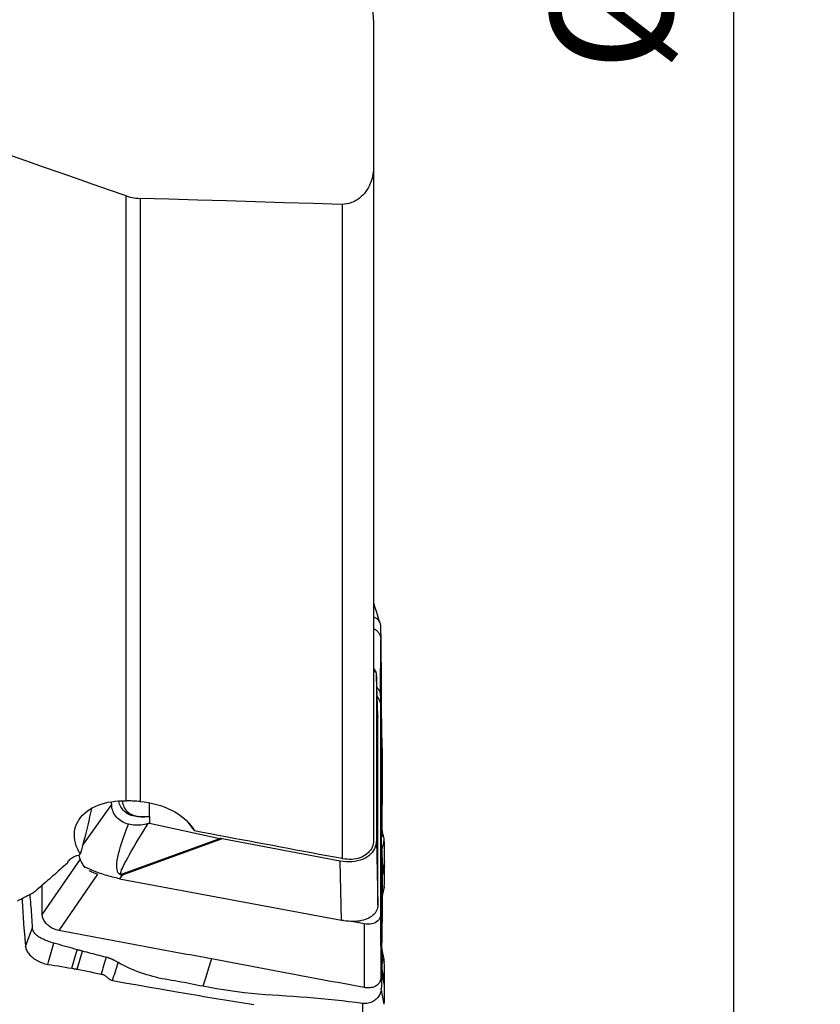
# Model space of a CAD drawing. Extents: x -29 to 66, y -60 to 71.
# Drawn here: x 37 to 66, y -41 to -5 of the extents above; entities that cross this region are included whole.
import ezdxf

# ---------------------------------------------------------------- set-up
doc = ezdxf.new("R2010")
doc.units = 0
doc.header["$MEASUREMENT"] = 0
doc.layers.get('0').update_dxf_attribs({"linetype": 'CONTINUOUS'})
doc.layers.add('1', color=4, linetype='CONTINUOUS')
doc.layers.add('2', color=7, linetype='CONTINUOUS')
doc.styles.add('SANDVIK_STYLE', font='simplex.shx', dxfattribs={"height": 3})
doc.styles.get("Standard").update_dxf_attribs({"font": 'simplex.shx'})
doc.dimstyles.new('SANDVIK_DIM', dxfattribs={"dimscale": 0, "dimtxt": 4.5, "dimasz": 4.57, "dimexe": 5, "dimexo": 0, "dimgap": 2.3, "dimtad": 1, "dimdsep": 46, "dimtxsty": 'SANDVIK_STYLE', "dimcen": 0.09, "dimclrd": 256, "dimclre": 256, "dimclrt": 256, "dimadec": 0, "dimazin": 0, "dimtfac": 1, "dimtofl": 0, "dimtmove": 2, "dimatfit": 3, "dimfxl": 1, "dimtolj": 1, "dimtzin": 0, "dimarcsym": 0})

# ---------------------------------------------------------------- blocks, each defined once
blk = doc.blocks.new('*D0')
for p, q in [((51.5875, 50), (66.025964, 50)), ((62.850964, -50), (62.850964, 50)), ((51.5875, -50), (66.025964, -50))]:
    blk.add_line(p, q)
for points in [[(62.850964, 50), (63.268961, 46.825), (62.432968, 46.825)], [(62.850964, -50), (62.432968, -46.825), (63.268961, -46.825)]]:
    blk.add_solid(points)
blk.add_text('%%c100', height=4.5, rotation=90).set_placement((60.600964, -7.063816))

msp = doc.modelspace()

# ---------------------------------------------------------------- linework, layer by layer
at = {"layer": '1'}
for p, q in [((49.601595, -10.536579), (49.601595, -35.325763)), ((40.50359, -33.881534), (40.50359, -11.634578)), ((41.011572, -11.728377), (41.011572, -33.908539)), ((48.439959, -11.94934), (48.439959, -36.00999)), ((49.858, -30.035329), (49.862884, -27.950412)), ((49.760188, -30.763259), (49.700749, -29.288079)), ((49.701433, -29.321973), (49.701433, -35.330812)), ((49.760861, -30.796864), (49.701433, -29.321973)), ((49.858, -30.035329), (49.858, -30.375653)), ((49.858, -30.375582), (49.862884, -31.592825)), ((49.858, -30.375582), (49.858, -38.048189)), ((49.760861, -37.343708), (49.760861, -30.796864)), ((38.903269, -35.51418), (39.969023, -34.019502)), ((41.362429, -34.708043), (43.945375, -35.267916)), ((40.329272, -36.579232), (43.945375, -35.267916)), ((44.034538, -35.285924), (40.352358, -36.621201)), ((48.364933, -36.097009), (44.034538, -35.285924)), ((49.701433, -35.330812), (49.759736, -37.706125)), ((38.811948, -36.031714), (37.414822, -38.057135)), ((48.418396, -38.27513), (48.364933, -36.097009)), ((50.000889, -36.1109), (49.90779, -36.51866)), ((39.045403, -36.349428), (38.978162, -36.336833)), ((50.000888, -36.279421), (49.905704, -36.696313)), ((39.453106, -36.576438), (38.023936, -38.648314)), ((40.352358, -36.621201), (40.26231, -36.74749)), ((40.26231, -36.74749), (48.418396, -38.27513)), ((49.248887, -38.411193), (48.730476, -38.314095)), ((49.858, -38.048189), (49.862884, -40.388664)), ((49.248887, -38.411193), (49.25377, -40.751668)), ((38.507514, -40.042254), (38.704279, -39.359191)), ((38.699862, -40.078293), (38.892317, -39.410192)), ((50.000888, -40.660139), (49.905704, -40.151065)), ((50.000889, -40.509487), (49.90779, -40.011564))]:
    msp.add_line(p, q, dxfattribs=at)
for points in [[(49.601595, -5.174325, 0), (49.600801, -5.118931, 0), (49.598413, -5.063636, 0), (49.594427, -5.00844, 0), (49.588835, -4.953344, 0), (49.581632, -4.898347, 0), (49.572812, -4.84345, 0), (49.562368, -4.788653, 0)], [(49.601595, -5.174325, 0), (49.601595, -5.940361, 0), (49.601595, -6.706397, 0), (49.601595, -7.472434, 0), (49.601595, -8.23847, 0), (49.601595, -9.004506, 0), (49.601595, -9.770543, 0), (49.601595, -10.536579, 0)], [(40.50359, -11.634578, 0), (39.894607, -11.424163, 0), (39.285943, -11.213063, 0), (38.677605, -11.001262, 0), (38.069598, -10.788748, 0), (37.46193, -10.575505, 0), (36.854608, -10.361519, 0), (36.247637, -10.146776, 0)], [(49.601595, -10.536579, 0), (49.599987, -10.613213, 0), (49.595132, -10.689337, 0), (49.586983, -10.764946, 0), (49.575494, -10.840031, 0), (49.560618, -10.914585, 0), (49.542309, -10.988601, 0), (49.520465, -11.062126, 0), (49.494889, -11.135113, 0), (49.465501, -11.207234, 0), (49.43227, -11.278082, 0), (49.395241, -11.347178, 0), (49.354255, -11.414407, 0), (49.309131, -11.479683, 0), (49.259594, -11.542878, 0), (49.205376, -11.603727, 0), (49.146872, -11.661286, 0), (49.084207, -11.715019, 0), (49.017048, -11.76468, 0), (48.945083, -11.809961, 0), (48.868711, -11.85004, 0), (48.788953, -11.883942, 0), (48.705707, -11.911335, 0), (48.618888, -11.931778, 0), (48.530094, -11.944547, 0), (48.439959, -11.94934, 0)], [(40.50359, -11.634578, 0), (40.573966, -11.657242, 0), (40.645053, -11.6769, 0), (40.716863, -11.693504, 0), (40.789408, -11.707003, 0), (40.8627, -11.717348, 0), (40.936751, -11.724489, 0), (41.011572, -11.728377, 0)], [(48.439959, -11.94934, 0), (47.378759, -11.917856, 0), (46.31756, -11.886344, 0), (45.256361, -11.854805, 0), (44.195163, -11.823239, 0), (43.133965, -11.791645, 0), (42.072768, -11.760024, 0), (41.011572, -11.728377, 0)], [(49.823003, -27.310711, 0), (49.78269, -27.179671, 0), (49.742389, -27.048556, 0), (49.7021, -26.917367, 0), (49.661823, -26.786103, 0), (49.621558, -26.654765, 0)], [(49.60083, -27.120397, 0), (49.626011, -27.129999, 0), (49.65016, -27.140629, 0), (49.673222, -27.152333, 0), (49.695158, -27.165172, 0), (49.715909, -27.179171, 0), (49.7354, -27.194323, 0), (49.753563, -27.210627, 0), (49.770345, -27.228096, 0), (49.785697, -27.246738, 0), (49.799576, -27.266554, 0), (49.811948, -27.287535, 0), (49.822782, -27.309652, 0), (49.832048, -27.332855, 0), (49.839735, -27.357085, 0), (49.845824, -27.382281, 0), (49.850339, -27.408359, 0), (49.853238, -27.43526, 0), (49.854603, -27.462883, 0)], [(49.854603, -27.462884, 0), (49.85823, -27.64249, 0), (49.861235, -27.821519, 0), (49.863224, -27.999672, 0), (49.864237, -28.177075, 0), (49.86531, -28.353556, 0), (49.867624, -28.528873, 0), (49.870388, -28.703164, 0), (49.872544, -28.876621, 0), (49.874127, -29.049218, 0), (49.875281, -29.220913, 0), (49.876068, -29.391708, 0), (49.87653, -29.561607, 0), (49.876698, -29.730519, 0), (49.876611, -29.898346, 0), (49.876571, -30.066002, 0), (49.8771, -30.235347, 0), (49.87829, -30.406787, 0), (49.88006, -30.580106, 0), (49.882387, -30.755317, 0), (49.885254, -30.93243, 0), (49.888634, -31.11141, 0), (49.892486, -31.292219, 0), (49.896808, -31.474826, 0), (49.901571, -31.659237, 0), (49.906096, -31.845529, 0), (49.909954, -32.03358, 0), (49.913229, -32.223389, 0)], [(49.608023, -27.555434, 0), (49.636809, -27.570197, 0), (49.664248, -27.586626, 0), (49.690234, -27.604672, 0), (49.714671, -27.624276, 0), (49.737484, -27.645361, 0), (49.758597, -27.667846, 0), (49.777937, -27.691652, 0), (49.795427, -27.716699, 0), (49.810999, -27.742903, 0), (49.824607, -27.770168, 0), (49.83621, -27.798395, 0), (49.84577, -27.827483, 0), (49.853245, -27.857334, 0), (49.858597, -27.887845, 0), (49.861811, -27.918909, 0), (49.86289, -27.950411, 0)], [(49.86289, -27.950411, 0), (49.862897, -28.093017, 0), (49.862878, -28.235628, 0), (49.862865, -28.378237, 0), (49.862864, -28.520845, 0), (49.86287, -28.663451, 0), (49.862879, -28.806057, 0), (49.862888, -28.948663, 0), (49.862893, -29.09127, 0), (49.862896, -29.233877, 0), (49.862897, -29.376484, 0), (49.862896, -29.519092, 0), (49.862894, -29.661699, 0), (49.862892, -29.804307, 0), (49.862888, -29.946915, 0), (49.862885, -30.089523, 0), (49.862883, -30.232131, 0), (49.862881, -30.374739, 0), (49.86288, -30.517346, 0), (49.862879, -30.659954, 0), (49.862879, -30.802561, 0), (49.862879, -30.945169, 0), (49.862879, -31.087776, 0), (49.86288, -31.230383, 0), (49.862881, -31.372991, 0), (49.862882, -31.515598, 0)], [(49.682465, -29.142091, 0), (49.670912, -29.139967, 0), (49.65936, -29.137841, 0), (49.647807, -29.135712, 0), (49.636254, -29.133581, 0), (49.624701, -29.131449, 0), (49.613149, -29.129314, 0), (49.601596, -29.127178, 0)], [(49.614859, -29.023617, 0), (49.628337, -29.04203, 0), (49.640446, -29.059928, 0), (49.651244, -29.077323, 0), (49.660787, -29.094225, 0), (49.669134, -29.110647, 0), (49.676341, -29.126598, 0), (49.682465, -29.142091, 0)], [(49.682465, -29.142091, 0), (49.684405, -29.151606, 0), (49.686242, -29.16112, 0), (49.687973, -29.170631, 0), (49.689601, -29.18014, 0), (49.691124, -29.189646, 0), (49.692543, -29.199147, 0), (49.693857, -29.208644, 0), (49.695066, -29.218135, 0), (49.696171, -29.22762, 0), (49.69717, -29.237098, 0), (49.698064, -29.246569, 0), (49.698854, -29.256031, 0), (49.699538, -29.265484, 0), (49.700117, -29.274927, 0), (49.700591, -29.28436, 0), (49.70096, -29.293782, 0), (49.701223, -29.303192, 0), (49.701381, -29.312589, 0), (49.701433, -29.321973, 0)], [(49.719717, -29.718015, 0), (49.747828, -29.746184, 0), (49.773049, -29.776584, 0), (49.795231, -29.809043, 0), (49.814221, -29.843392, 0), (49.829872, -29.879351, 0), (49.842116, -29.916689, 0), (49.850913, -29.955241, 0), (49.856222, -29.994843, 0), (49.858, -30.035329, 0)], [(49.733852, -30.063698, 0), (49.759185, -30.096621, 0), (49.781875, -30.13041, 0), (49.801797, -30.164896, 0), (49.818819, -30.199895, 0), (49.832832, -30.235138, 0), (49.843791, -30.270464, 0), (49.851662, -30.305737, 0), (49.85641, -30.340822, 0), (49.858, -30.375582, 0)], [(49.760164, -30.762763, 0), (49.760348, -30.767618, 0), (49.760505, -30.772479, 0), (49.760633, -30.777345, 0), (49.760733, -30.782217, 0), (49.760804, -30.787094, 0), (49.760847, -30.791976, 0), (49.760861, -30.796864, 0)], [(49.86289, -31.592826, 0), (49.862896, -31.74448, 0), (49.862872, -31.896127, 0), (49.862863, -32.047778, 0), (49.862868, -32.199431, 0), (49.862879, -32.351086, 0), (49.862889, -32.50274, 0), (49.862894, -32.654394, 0), (49.862897, -32.806046, 0), (49.862897, -32.957699, 0), (49.862895, -33.109351, 0), (49.862891, -33.261003, 0), (49.862888, -33.412654, 0), (49.862884, -33.564306, 0), (49.862881, -33.715958, 0), (49.86288, -33.86761, 0), (49.862879, -34.019262, 0), (49.862879, -34.170915, 0), (49.862879, -34.322567, 0), (49.86288, -34.47422, 0), (49.862881, -34.625872, 0), (49.862881, -34.777525, 0), (49.862882, -34.929177, 0), (49.862883, -35.08083, 0), (49.862883, -35.232482, 0), (49.862883, -35.384135, 0), (49.862883, -35.535787, 0), (49.862884, -35.687439, 0), (49.862884, -35.839092, 0), (49.862884, -35.990744, 0)], [(49.871149, -33.252177, 0), (49.867796, -33.019325, 0), (49.865291, -32.78622, 0), (49.863634, -32.552862, 0), (49.862825, -32.319252, 0), (49.862863, -32.085389, 0)], [(49.913229, -32.223389, 0), (49.914909, -32.348623, 0), (49.916173, -32.473476, 0), (49.916898, -32.597803, 0), (49.917206, -32.72164, 0), (49.917122, -32.844946, 0), (49.916688, -32.96771, 0), (49.915957, -33.089907, 0), (49.91497, -33.211459, 0), (49.913823, -33.332656, 0), (49.912716, -33.45473, 0), (49.911802, -33.578995, 0), (49.911014, -33.705299, 0), (49.9103, -33.833545, 0), (49.909613, -33.963645, 0), (49.908915, -34.095513, 0), (49.908176, -34.229061, 0), (49.907374, -34.364189, 0), (49.906504, -34.5008, 0), (49.90557, -34.638793, 0), (49.904585, -34.778025, 0), (49.903589, -34.918416, 0), (49.902655, -35.059978, 0), (49.901778, -35.202275, 0)], [(49.870837, -33.227376, 0), (49.872776, -33.399394, 0), (49.874224, -33.572118, 0), (49.875296, -33.745563, 0), (49.876043, -33.919714, 0), (49.876499, -34.094556, 0), (49.876691, -34.270134, 0), (49.876643, -34.446524, 0), (49.876545, -34.6233, 0), (49.876852, -34.799137, 0), (49.877767, -34.973348, 0), (49.879219, -35.146032, 0), (49.881173, -35.317179, 0), (49.883615, -35.486709, 0), (49.886529, -35.654578, 0), (49.889888, -35.820756, 0), (49.893654, -35.985219, 0), (49.897857, -36.147921, 0), (49.902377, -36.308773, 0), (49.906562, -36.467664, 0), (49.910154, -36.624681, 0), (49.913229, -36.779721, 0)], [(38.814059, -35.843951, 0), (38.756774, -35.74247, 0), (38.707752, -35.639601, 0), (38.667487, -35.536274, 0), (38.636431, -35.433373, 0), (38.614538, -35.331041, 0), (38.601847, -35.229208, 0), (38.598487, -35.127875, 0), (38.604554, -35.027645, 0), (38.619974, -34.930003, 0), (38.644633, -34.835054, 0), (38.67842, -34.742834, 0), (38.721368, -34.653322, 0), (38.773464, -34.566859, 0), (38.833928, -34.484706, 0), (38.902341, -34.407141, 0), (38.97858, -34.334123, 0), (39.062678, -34.265618, 0), (39.154455, -34.201833, 0), (39.252844, -34.14349, 0), (39.35701, -34.090936, 0), (39.466845, -34.044107, 0), (39.582266, -34.002935, 0), (39.703309, -33.967425, 0), (39.828911, -33.937904, 0), (39.957808, -33.914572, 0), (40.089772, -33.89732, 0), (40.224748, -33.886071, 0), (40.362798, -33.8808, 0), (40.50359, -33.881534, 0)], [(39.969023, -34.019502, 0), (39.96879, -34.007542, 0), (39.968564, -33.995575, 0), (39.968343, -33.9836, 0), (39.96813, -33.971618, 0), (39.967922, -33.959629, 0), (39.96772, -33.947632, 0), (39.967525, -33.935628, 0)], [(40.587426, -34.744803, 0), (40.524112, -34.725296, 0), (40.462522, -34.702251, 0), (40.403016, -34.675537, 0), (40.346419, -34.645341, 0), (40.293237, -34.61183, 0), (40.243476, -34.574953, 0), (40.197268, -34.534746, 0), (40.154758, -34.491255, 0), (40.116191, -34.444669, 0), (40.08222, -34.395952, 0), (40.052843, -34.345423, 0), (40.027947, -34.293265, 0), (40.007424, -34.239663, 0), (39.991287, -34.184985, 0), (39.979569, -34.129878, 0), (39.972189, -34.074699, 0), (39.969023, -34.019502, 0)], [(41.327109, -34.460582, 0), (41.259362, -34.466794, 0), (41.191876, -34.471412, 0), (41.125055, -34.474019, 0), (41.058906, -34.474455, 0), (40.993498, -34.47247, 0), (40.92891, -34.467778, 0), (40.865293, -34.460074, 0), (40.803333, -34.449142, 0), (40.743462, -34.434798, 0), (40.685767, -34.41683, 0), (40.63053, -34.39509, 0), (40.578487, -34.369794, 0), (40.529841, -34.341029, 0), (40.484512, -34.308838, 0), (40.442466, -34.273283, 0), (40.40372, -34.234482, 0), (40.368565, -34.19295, 0), (40.336979, -34.149071, 0), (40.308867, -34.103173, 0), (40.284143, -34.055637, 0), (40.262673, -34.006928, 0), (40.244203, -33.957217, 0), (40.228472, -33.906643, 0)], [(40.360136, -33.896458, 0), (40.37144, -33.949262, 0), (40.385254, -34.00126, 0), (40.401978, -34.052323, 0), (40.422017, -34.102195, 0), (40.445778, -34.150376, 0), (40.473659, -34.19645, 0), (40.506032, -34.23997, 0), (40.542843, -34.280138, 0), (40.58412, -34.31666, 0), (40.63, -34.349428, 0), (40.680599, -34.378335, 0), (40.735255, -34.403077, 0), (40.792949, -34.423414, 0), (40.853462, -34.439673, 0), (40.916625, -34.452115, 0), (40.982006, -34.460981, 0), (41.049084, -34.466513, 0), (41.117382, -34.468962, 0), (41.186667, -34.468619, 0), (41.256718, -34.465672, 0), (41.327109, -34.460582, 0)], [(41.011572, -33.908539, 0), (40.954256, -33.904059, 0), (40.897126, -33.899976, 0), (40.840182, -33.896278, 0), (40.783422, -33.892951, 0), (40.72682, -33.889981, 0), (40.670305, -33.887358, 0), (40.614094, -33.885078, 0), (40.558438, -33.883137, 0), (40.50359, -33.881534, 0)], [(41.011572, -33.908539, 0), (41.165929, -33.924655, 0), (41.318787, -33.947715, 0), (41.470199, -33.97781, 0), (41.618917, -34.014728, 0), (41.763076, -34.057964, 0), (41.902542, -34.107345, 0), (42.037299, -34.162888, 0), (42.167311, -34.224612, 0), (42.29221, -34.292355, 0), (42.409985, -34.365017, 0), (42.520308, -34.442348, 0), (42.623179, -34.524276, 0), (42.718608, -34.610747, 0), (42.806357, -34.701716, 0), (42.885242, -34.796007, 0), (42.954615, -34.892763, 0), (43.0146, -34.991962, 0)], [(41.361893, -34.456771, 0), (41.361945, -34.418815, 0), (41.362003, -34.380861, 0), (41.362068, -34.342907, 0), (41.36214, -34.304955, 0), (41.362218, -34.267004, 0), (41.362302, -34.229054, 0), (41.362392, -34.191106, 0), (41.362486, -34.153158, 0), (41.362585, -34.115211, 0), (41.362687, -34.077265, 0), (41.362792, -34.039319, 0), (41.362899, -34.001374, 0), (41.363007, -33.963428, 0)], [(39.221701, -34.176009, 0), (39.189988, -34.325131, 0), (39.157195, -34.474784, 0), (39.12334, -34.624957, 0), (39.088431, -34.775647, 0), (39.052459, -34.926859, 0), (39.015416, -35.078596, 0), (38.977292, -35.230864, 0), (38.938078, -35.383648, 0), (38.897786, -35.536844, 0), (38.856439, -35.690322, 0), (38.814059, -35.843951, 0)], [(40.352358, -36.621201, 0), (40.304713, -36.61139, 0), (40.263639, -36.591289, 0), (40.229187, -36.560921, 0), (40.201396, -36.520323, 0), (40.1803, -36.469542, 0), (40.165925, -36.40864, 0), (40.158286, -36.337689, 0), (40.157394, -36.256773, 0), (40.16325, -36.165988, 0), (40.175845, -36.065444, 0), (40.195167, -35.955259, 0), (40.22119, -35.835565, 0), (40.253885, -35.706505, 0), (40.293213, -35.568231, 0), (40.339126, -35.420909, 0), (40.39157, -35.264714, 0), (40.450483, -35.099832, 0), (40.515794, -34.926459, 0), (40.587426, -34.744803, 0)], [(40.329272, -36.579232, 0), (40.310246, -36.581786, 0), (40.299217, -36.572755, 0), (40.296202, -36.552152, 0), (40.301205, -36.520006, 0), (40.314219, -36.476364, 0), (40.335224, -36.42129, 0), (40.364191, -36.354862, 0), (40.401077, -36.277177, 0), (40.44583, -36.188347, 0), (40.498385, -36.0885, 0), (40.558666, -35.97778, 0), (40.626585, -35.856347, 0), (40.702046, -35.724377, 0), (40.784938, -35.58206, 0), (40.875142, -35.429601, 0), (40.972528, -35.267222, 0), (41.076955, -35.095155, 0), (41.188272, -34.913651, 0), (41.306319, -34.72297, 0)], [(41.306319, -34.72297, 0), (41.239787, -34.739318, 0), (41.173331, -34.753212, 0), (41.106958, -34.764532, 0), (41.040674, -34.773157, 0), (40.974486, -34.778968, 0), (40.908366, -34.781832, 0), (40.842294, -34.781532, 0), (40.776701, -34.777851, 0), (40.712125, -34.770605, 0), (40.648994, -34.759654, 0), (40.587426, -34.744803, 0)], [(41.362429, -34.708043, 0), (41.354419, -34.710192, 0), (41.346407, -34.712335, 0), (41.338394, -34.714473, 0), (41.330378, -34.716606, 0), (41.322361, -34.718733, 0), (41.314341, -34.720854, 0), (41.306319, -34.72297, 0)], [(41.327109, -34.460582, 0), (41.330586, -34.460209, 0), (41.334063, -34.459838, 0), (41.337539, -34.459468, 0), (41.341016, -34.459096, 0), (41.344493, -34.458721, 0), (41.347971, -34.458341, 0), (41.351451, -34.457955, 0), (41.354931, -34.457564, 0), (41.358411, -34.457169, 0), (41.361893, -34.456771, 0)], [(41.361893, -34.457275, 0), (41.358411, -34.457627, 0), (41.354929, -34.457975, 0), (41.351448, -34.458318, 0), (41.347968, -34.458655, 0), (41.34449, -34.458985, 0), (41.341013, -34.459308, 0), (41.337537, -34.459627, 0), (41.334061, -34.459944, 0), (41.330586, -34.460262, 0), (41.327109, -34.460582, 0)], [(41.361893, -34.456771, 0), (41.361892, -34.456843, 0), (41.361892, -34.456915, 0), (41.361893, -34.456987, 0), (41.361893, -34.457059, 0), (41.361893, -34.457131, 0), (41.361893, -34.457203, 0), (41.361893, -34.457275, 0)], [(41.361893, -34.457275, 0), (41.362051, -34.493114, 0), (41.362194, -34.52895, 0), (41.362314, -34.564783, 0), (41.362405, -34.600609, 0), (41.362459, -34.636429, 0), (41.36247, -34.672241, 0), (41.362429, -34.708043, 0)], [(42.753972, -34.662345, 0), (42.789831, -34.70947, 0), (42.825918, -34.756502, 0), (42.862238, -34.803435, 0), (42.898792, -34.850262, 0), (42.935583, -34.896976, 0), (42.972614, -34.943569, 0), (43.009886, -34.990036, 0)], [(43.0146, -34.991962, 0), (43.013927, -34.991687, 0), (43.013255, -34.991412, 0), (43.012582, -34.991137, 0), (43.011908, -34.990861, 0), (43.011235, -34.990586, 0), (43.010561, -34.990311, 0), (43.009886, -34.990036, 0)], [(48.439959, -36.00999, 0), (48.158673, -35.957289, 0), (47.876909, -35.90449, 0), (47.594668, -35.851592, 0), (47.311951, -35.798596, 0), (47.028759, -35.745502, 0), (46.745092, -35.69231, 0), (46.460952, -35.63902, 0), (46.176338, -35.585632, 0), (45.891253, -35.532147, 0), (45.605696, -35.478565, 0), (45.319669, -35.424885, 0), (45.033171, -35.371108, 0), (44.746205, -35.317234, 0), (44.45877, -35.263263, 0), (44.170868, -35.209196, 0), (43.882499, -35.155032, 0), (43.593664, -35.100771, 0), (43.304364, -35.046415, 0), (43.0146, -34.991962, 0)], [(49.904795, -34.770611, 0), (49.904205, -34.820241, 0), (49.903666, -34.869871, 0), (49.903184, -34.919501, 0), (49.902763, -34.969131, 0), (49.902409, -35.018761, 0), (49.902128, -35.068392, 0), (49.901925, -35.118023, 0), (49.901808, -35.167653, 0)], [(49.993141, -35.32439, 0), (49.991303, -35.298792, 0), (49.987146, -35.272336, 0), (49.981077, -35.245206, 0), (49.974139, -35.217723, 0), (49.966845, -35.18996, 0), (49.959591, -35.16203, 0), (49.952555, -35.134004, 0), (49.945845, -35.105917, 0), (49.939522, -35.077773, 0), (49.933601, -35.049568, 0), (49.928094, -35.02129, 0), (49.923021, -34.992908, 0), (49.918402, -34.964393, 0), (49.914306, -34.935767, 0), (49.910845, -34.907104, 0), (49.908137, -34.878504, 0), (49.906288, -34.850172, 0), (49.905288, -34.822489, 0), (49.904936, -34.795842, 0), (49.904795, -34.770626, 0)], [(44.034538, -35.285924, 0), (44.029825, -35.285037, 0), (44.025114, -35.284144, 0), (44.020404, -35.283244, 0), (44.015697, -35.282337, 0), (44.010992, -35.281423, 0), (44.006289, -35.280502, 0), (44.001589, -35.279575, 0), (43.996891, -35.27864, 0), (43.992195, -35.277699, 0), (43.987501, -35.276751, 0), (43.98281, -35.275797, 0), (43.978122, -35.274835, 0), (43.973436, -35.273867, 0), (43.968752, -35.272892, 0), (43.964071, -35.27191, 0), (43.959393, -35.270922, 0), (43.954718, -35.269927, 0), (43.950045, -35.268925, 0), (43.945375, -35.267916, 0)], [(49.701433, -35.330812, 0), (49.69693, -35.415265, 0), (49.68345, -35.497142, 0), (49.661078, -35.575922, 0), (49.629957, -35.651098, 0), (49.590288, -35.722191, 0), (49.542323, -35.788746, 0), (49.48637, -35.850338, 0), (49.422786, -35.906571, 0), (49.351978, -35.957086, 0), (49.274399, -36.001561, 0), (49.190546, -36.039711, 0), (49.100953, -36.071291, 0), (49.006196, -36.096101, 0), (48.90688, -36.11398, 0), (48.803639, -36.124815, 0), (48.697135, -36.128536, 0), (48.588049, -36.12512, 0), (48.477079, -36.114589, 0), (48.364933, -36.097009, 0)], [(49.601569, -35.331765, 0), (49.597724, -35.398164, 0), (49.58741, -35.462719, 0), (49.570671, -35.525453, 0), (49.547502, -35.586206, 0), (49.518228, -35.644246, 0), (49.483201, -35.69896, 0), (49.442495, -35.750406, 0), (49.396101, -35.798559, 0), (49.344433, -35.842948, 0), (49.288099, -35.883117, 0), (49.227482, -35.918878, 0), (49.162543, -35.95028, 0), (49.09365, -35.977126, 0), (49.021537, -35.999125, 0), (48.946878, -36.01614, 0), (48.869726, -36.028221, 0), (48.790019, -36.035342, 0), (48.708461, -36.037431, 0), (48.625913, -36.03445, 0), (48.542658, -36.026457, 0), (48.458714, -36.013452, 0)], [(49.601595, -35.325763, 0), (49.601595, -35.326619, 0), (49.601593, -35.327476, 0), (49.601591, -35.328333, 0), (49.601587, -35.32919, 0), (49.601582, -35.330048, 0), (49.601576, -35.330907, 0), (49.601569, -35.331765, 0)], [(49.907071, -35.701362, 0), (49.917829, -35.654242, 0), (49.928588, -35.607121, 0), (49.939346, -35.560001, 0), (49.950105, -35.51288, 0), (49.960863, -35.46576, 0), (49.971622, -35.41864, 0), (49.98238, -35.371519, 0), (49.993139, -35.324399, 0)], [(50.000889, -36.110901, 0), (50.00056, -35.999104, 0), (49.999971, -35.88712, 0), (49.999122, -35.774949, 0), (49.998014, -35.662591, 0), (49.996648, -35.550045, 0), (49.995023, -35.437311, 0), (49.993141, -35.32439, 0)], [(38.789065, -35.867746, 0), (38.794064, -35.86299, 0), (38.799062, -35.858232, 0), (38.804061, -35.853473, 0), (38.80906, -35.848713, 0), (38.814059, -35.843951, 0)], [(49.907069, -35.701369, 0), (49.907731, -35.775637, 0), (49.908326, -35.849876, 0), (49.908793, -35.924071, 0), (49.909117, -35.998303, 0), (49.909309, -36.072594, 0), (49.909379, -36.146905, 0), (49.909326, -36.221221, 0), (49.909132, -36.295551, 0), (49.908784, -36.369904, 0), (49.908317, -36.444277, 0), (49.90779, -36.51866, 0)], [(38.338796, -36.172981, 0), (38.272466, -36.23277, 0), (38.206172, -36.292339, 0), (38.139915, -36.351686, 0), (38.073696, -36.410812, 0), (38.007514, -36.469716, 0), (37.94137, -36.528398, 0), (37.875264, -36.586858, 0), (37.809197, -36.645094, 0), (37.74317, -36.703108, 0), (37.677181, -36.760898, 0), (37.611233, -36.818465, 0), (37.545324, -36.875807, 0), (37.479456, -36.932925, 0), (37.413629, -36.989819, 0), (37.347843, -37.046488, 0), (37.282099, -37.102931, 0), (37.216396, -37.159149, 0), (37.150736, -37.215141, 0), (37.085118, -37.270907, 0)], [(38.338796, -36.172981, 0), (38.355782, -36.139067, 0), (38.376211, -36.106388, 0), (38.399921, -36.075208, 0), (38.426728, -36.045764, 0), (38.456486, -36.018131, 0), (38.489171, -35.9923, 0), (38.524777, -35.96827, 0), (38.563226, -35.946129, 0), (38.604184, -35.926042, 0), (38.647294, -35.908168, 0), (38.692458, -35.892506, 0), (38.739713, -35.879029, 0), (38.789065, -35.867746, 0)], [(38.978162, -36.336833, 0), (38.962434, -36.315206, 0), (38.947236, -36.293408, 0), (38.932578, -36.27145, 0), (38.918464, -36.24934, 0), (38.904902, -36.22709, 0), (38.891897, -36.204708, 0), (38.879456, -36.182206, 0), (38.867584, -36.159592, 0), (38.856285, -36.136879, 0), (38.845567, -36.114075, 0), (38.835432, -36.09119, 0), (38.825887, -36.068236, 0), (38.816934, -36.045223, 0), (38.808579, -36.02216, 0), (38.800824, -35.999059, 0), (38.793674, -35.975929, 0), (38.787132, -35.952782, 0), (38.7812, -35.929627, 0), (38.775881, -35.906474, 0)], [(39.009197, -36.342886, 0), (38.99003, -36.32253, 0), (38.971893, -36.301675, 0), (38.95482, -36.280368, 0), (38.938849, -36.258656, 0), (38.924013, -36.236587, 0), (38.91035, -36.214207, 0), (38.897893, -36.191565, 0), (38.886679, -36.16871, 0), (38.876746, -36.145734, 0)], [(48.458714, -36.013452, 0), (48.456039, -36.012959, 0), (48.453363, -36.012466, 0), (48.450686, -36.011972, 0), (48.448006, -36.011478, 0), (48.445326, -36.010982, 0), (48.442643, -36.010486, 0), (48.439959, -36.00999, 0)], [(49.862884, -35.990744, 0), (49.862884, -36.093021, 0), (49.862884, -36.195299, 0), (49.862884, -36.297576, 0), (49.862884, -36.399853, 0), (49.862883, -36.50213, 0), (49.862883, -36.604407, 0), (49.862883, -36.706685, 0), (49.862883, -36.808962, 0), (49.862883, -36.911239, 0), (49.862882, -37.013516, 0), (49.862882, -37.115793, 0), (49.862881, -37.21807, 0), (49.862881, -37.320347, 0), (49.86288, -37.422624, 0), (49.86288, -37.524901, 0), (49.862879, -37.627179, 0), (49.862879, -37.729456, 0), (49.862879, -37.831733, 0), (49.862879, -37.93401, 0), (49.862879, -38.036287, 0), (49.86288, -38.138565, 0), (49.862881, -38.240842, 0), (49.862883, -38.34312, 0), (49.862885, -38.445397, 0), (49.862887, -38.547675, 0), (49.86289, -38.649952, 0), (49.862892, -38.75223, 0), (49.862894, -38.854508, 0), (49.862896, -38.956785, 0), (49.862897, -39.059063, 0), (49.862897, -39.16134, 0), (49.862896, -39.263617, 0), (49.862893, -39.365894, 0), (49.862889, -39.46817, 0), (49.862883, -39.570446, 0), (49.862876, -39.672722, 0), (49.862868, -39.774998, 0), (49.862864, -39.877274, 0), (49.862864, -39.979551, 0), (49.862871, -40.08183, 0), (49.862888, -40.18411, 0), (49.862893, -40.286388, 0), (49.86289, -40.388665, 0)], [(49.913229, -36.779721, 0), (49.896447, -36.516729, 0), (49.879665, -36.253737, 0), (49.862884, -35.990744, 0)], [(50.000888, -36.27942, 0), (50.000925, -36.255477, 0), (50.00095, -36.23149, 0), (50.000963, -36.207459, 0), (50.000963, -36.183384, 0), (50.000951, -36.159266, 0), (50.000926, -36.135104, 0), (50.00089, -36.110898, 0)], [(40.26231, -36.74749, 0), (40.19559, -36.734467, 0), (40.128979, -36.720424, 0), (40.062478, -36.705381, 0), (39.996083, -36.689357, 0), (39.929791, -36.672373, 0), (39.863549, -36.654426, 0), (39.797418, -36.635528, 0), (39.731767, -36.615788, 0), (39.66704, -36.59535, 0), (39.603362, -36.574277, 0), (39.540712, -36.552581, 0), (39.479077, -36.530269, 0), (39.418453, -36.507344, 0), (39.358804, -36.483793, 0), (39.300298, -36.45968, 0), (39.243298, -36.43516, 0), (39.187957, -36.410327, 0), (39.134263, -36.385134, 0), (39.082054, -36.360341, 0), (39.029905, -36.342633, 0), (38.978162, -36.336833, 0)], [(39.453106, -36.576438, 0), (39.415918, -36.568576, 0), (39.378904, -36.558969, 0), (39.342192, -36.547664, 0), (39.305908, -36.534706, 0), (39.270182, -36.520142, 0), (39.23514, -36.504019, 0), (39.200909, -36.486383, 0), (39.16761, -36.467292, 0), (39.135359, -36.446829, 0)], [(49.993142, -37.033408, 0), (49.995032, -36.92704, 0), (49.99666, -36.820223, 0), (49.998026, -36.712959, 0), (49.999131, -36.605246, 0), (49.999976, -36.497086, 0), (50.000562, -36.388477, 0), (50.000888, -36.27942, 0)], [(40.329272, -36.579232, 0), (40.33049, -36.581493, 0), (40.331707, -36.583747, 0), (40.332925, -36.585997, 0), (40.334142, -36.58824, 0), (40.335359, -36.590478, 0), (40.336575, -36.59271, 0), (40.337791, -36.594937, 0), (40.339007, -36.597157, 0), (40.340223, -36.599372, 0), (40.341438, -36.601582, 0), (40.342653, -36.603785, 0), (40.343868, -36.605983, 0), (40.345082, -36.608174, 0), (40.346296, -36.61036, 0), (40.347509, -36.61254, 0), (40.348722, -36.614714, 0), (40.349935, -36.616883, 0), (40.351147, -36.619045, 0), (40.352358, -36.621201, 0)], [(49.913229, -36.779721, 0), (49.914909, -36.887513, 0), (49.916173, -36.995805, 0), (49.916898, -37.10478, 0), (49.917206, -37.214369, 0), (49.917122, -37.324613, 0), (49.916688, -37.435513, 0), (49.915957, -37.547085, 0), (49.91497, -37.659401, 0), (49.913823, -37.772125, 0), (49.912716, -37.883832, 0), (49.911802, -37.992876, 0), (49.911014, -38.099256, 0), (49.9103, -38.202912, 0), (49.909613, -38.303746, 0), (49.908915, -38.401665, 0), (49.908176, -38.496586, 0), (49.907374, -38.588443, 0), (49.906504, -38.677151, 0), (49.90557, -38.762637, 0), (49.904585, -38.844994, 0), (49.903589, -38.924062, 0), (49.902655, -38.999337, 0), (49.901778, -39.07211, 0)], [(37.085118, -37.270907, 0), (37.054283, -37.286785, 0), (37.023455, -37.302638, 0), (36.992633, -37.318468, 0), (36.961819, -37.334273, 0), (36.93101, -37.350054, 0), (36.900208, -37.36581, 0), (36.869413, -37.381543, 0), (36.838625, -37.397251, 0), (36.807843, -37.412935, 0), (36.777068, -37.428595, 0), (36.7463, -37.444231, 0), (36.715538, -37.459842, 0), (36.684783, -37.475429, 0), (36.654035, -37.490992, 0), (36.623293, -37.506531, 0), (36.592558, -37.522045, 0), (36.561831, -37.537535, 0), (36.531109, -37.553, 0), (36.500395, -37.568442, 0)], [(37.414816, -38.057134, 0), (37.414827, -37.989947, 0), (37.414809, -37.922755, 0), (37.414817, -37.855568, 0), (37.41483, -37.788382, 0), (37.414838, -37.721195, 0), (37.414842, -37.654008, 0), (37.414843, -37.586819, 0), (37.414841, -37.51963, 0), (37.414838, -37.452441, 0), (37.414834, -37.385252, 0), (37.414829, -37.318063, 0), (37.414824, -37.250873, 0), (37.414819, -37.183684, 0), (37.414816, -37.116495, 0), (37.414813, -37.049306, 0), (37.414811, -36.982117, 0)], [(49.99314, -37.033413, 0), (49.984312, -37.072082, 0), (49.975515, -37.110609, 0), (49.966749, -37.149004, 0), (49.95801, -37.187279, 0), (49.949296, -37.225443, 0), (49.940605, -37.263509, 0), (49.931935, -37.301486, 0), (49.923281, -37.339385, 0), (49.914643, -37.377218, 0)], [(49.915026, -37.419824, 0), (49.924321, -37.378018, 0), (49.933622, -37.336215, 0), (49.942929, -37.294413, 0), (49.952242, -37.252614, 0), (49.961561, -37.210818, 0)], [(49.960804, -37.214054, 0), (49.967191, -37.193939, 0), (49.972894, -37.173778, 0), (49.977909, -37.1536, 0), (49.982228, -37.13343, 0), (49.985844, -37.113287, 0), (49.988749, -37.093193, 0), (49.990936, -37.073169, 0), (49.992401, -37.053233, 0), (49.993142, -37.033408, 0)], [(36.67331, -37.493049, 0), (36.677146, -37.56151, 0), (36.681023, -37.629979, 0), (36.68494, -37.698455, 0), (36.688898, -37.766939, 0), (36.692897, -37.83543, 0), (36.696937, -37.903929, 0), (36.701017, -37.972436, 0), (36.705138, -38.04095, 0), (36.709299, -38.109471, 0), (36.713502, -38.178, 0), (36.717744, -38.246546, 0), (36.722035, -38.315042, 0), (36.726501, -38.382583, 0), (36.731253, -38.448353, 0), (36.736277, -38.512426, 0), (36.741565, -38.57483, 0), (36.747101, -38.635665, 0), (36.752715, -38.696133, 0), (36.758359, -38.756606, 0), (36.764031, -38.817085, 0), (36.769732, -38.877569, 0), (36.775462, -38.938058, 0), (36.78122, -38.998552, 0), (36.787007, -39.059052, 0), (36.792823, -39.119558, 0), (36.798668, -39.180069, 0), (36.804541, -39.240585, 0)], [(37.058084, -38.549371, 0), (37.05194, -38.453341, 0), (37.045798, -38.357484, 0), (37.03966, -38.261972, 0), (37.033538, -38.166921, 0), (37.027465, -38.072307, 0), (37.02148, -37.978087, 0), (37.015448, -37.884223, 0), (37.008998, -37.790676, 0), (37.001817, -37.697399, 0), (36.99389, -37.604388, 0), (36.985493, -37.511691, 0), (36.976943, -37.419361, 0), (36.968348, -37.327419, 0)], [(49.759736, -37.706125, 0), (49.760009, -37.658721, 0), (49.760246, -37.609946, 0), (49.760447, -37.559749, 0), (49.760611, -37.508077, 0), (49.760735, -37.454881, 0), (49.760819, -37.400108, 0), (49.760861, -37.343708, 0)], [(49.759736, -37.706125, 0), (49.756439, -37.761056, 0), (49.747306, -37.814353, 0), (49.732435, -37.866012, 0), (49.711867, -37.916009, 0), (49.685526, -37.964311, 0), (49.653641, -38.010408, 0), (49.616671, -38.053723, 0), (49.574722, -38.094234, 0), (49.527834, -38.131935, 0), (49.47597, -38.166776, 0), (49.419644, -38.198425, 0), (49.359453, -38.226538, 0), (49.295643, -38.25108, 0), (49.228246, -38.272064, 0), (49.157295, -38.289463, 0), (49.083141, -38.303152, 0), (49.006534, -38.313014, 0), (48.92806, -38.318989, 0), (48.847648, -38.321137, 0), (48.7653, -38.319445, 0), (48.681173, -38.31389, 0), (48.595759, -38.304467, 0), (48.509488, -38.291213, 0)], [(38.023936, -38.648319, 0), (37.978417, -38.638454, 0), (37.933153, -38.625983, 0), (37.888401, -38.610958, 0), (37.844408, -38.593473, 0), (37.801415, -38.573635, 0), (37.759664, -38.551554, 0), (37.719394, -38.52734, 0), (37.680826, -38.501132, 0), (37.64417, -38.473084, 0), (37.609634, -38.443353, 0), (37.577426, -38.412094, 0), (37.547724, -38.379481, 0), (37.52068, -38.345705, 0), (37.496441, -38.310958, 0), (37.475157, -38.27543, 0), (37.456951, -38.239317, 0), (37.441907, -38.202824, 0), (37.430104, -38.166155, 0), (37.421622, -38.129514, 0), (37.416523, -38.093106, 0), (37.414816, -38.057134, 0)], [(48.509488, -38.291213, 0), (48.496539, -38.289046, 0), (48.483569, -38.286836, 0), (48.470577, -38.284583, 0), (48.457564, -38.282286, 0), (48.44453, -38.279944, 0), (48.431474, -38.277559, 0), (48.418396, -38.27513, 0)], [(49.858, -38.048189, 0), (49.853522, -38.104952, 0), (49.840239, -38.159145, 0), (49.818374, -38.210031, 0), (49.788165, -38.256884, 0), (49.750069, -38.299056, 0), (49.704699, -38.335934, 0), (49.652675, -38.366919, 0), (49.594737, -38.391575, 0), (49.531747, -38.409595, 0), (49.464591, -38.420678, 0), (49.39447, -38.424635, 0), (49.322311, -38.421468, 0), (49.248887, -38.411193, 0)], [(36.804541, -39.240584, 0), (36.889056, -39.010178, 0), (36.973571, -38.779772, 0), (37.058087, -38.549366, 0)], [(37.845814, -39.117267, 0), (37.79669, -39.102706, 0), (37.747424, -39.087574, 0), (37.698004, -39.071502, 0), (37.648668, -39.054524, 0), (37.599642, -39.036661, 0), (37.5511, -39.017852, 0), (37.503248, -38.998015, 0), (37.456324, -38.977051, 0), (37.410579, -38.954871, 0), (37.366308, -38.931447, 0), (37.323815, -38.906764, 0), (37.283406, -38.880781, 0), (37.245396, -38.853361, 0), (37.210086, -38.8245, 0), (37.177785, -38.794273, 0), (37.148812, -38.762686, 0), (37.123476, -38.729757, 0), (37.102035, -38.695547, 0), (37.084678, -38.660206, 0), (37.071537, -38.62392, 0), (37.062635, -38.586906, 0), (37.058084, -38.549372, 0)], [(43.638853, -39.699991, 0), (43.508274, -39.675533, 0), (43.377694, -39.651076, 0), (43.247115, -39.626618, 0), (43.116535, -39.602161, 0), (42.985956, -39.577703, 0), (42.855376, -39.553245, 0), (42.724797, -39.528787, 0), (42.594217, -39.50433, 0), (42.463638, -39.479872, 0), (42.333058, -39.455414, 0), (42.202479, -39.430956, 0), (42.071899, -39.406498, 0), (41.94132, -39.38204, 0), (41.81074, -39.357582, 0), (41.680161, -39.333124, 0), (41.549581, -39.308666, 0), (41.419002, -39.284208, 0), (41.288423, -39.25975, 0), (41.157843, -39.235293, 0), (41.027264, -39.210835, 0), (40.896684, -39.186378, 0), (40.766105, -39.161922, 0), (40.635525, -39.137465, 0), (40.504946, -39.113009, 0), (40.374366, -39.088554, 0), (40.243787, -39.064098, 0), (40.113207, -39.039642, 0), (39.982628, -39.015186, 0), (39.852048, -38.99073, 0), (39.721469, -38.966273, 0), (39.590889, -38.941816, 0), (39.46031, -38.917357, 0), (39.32973, -38.892898, 0), (39.199151, -38.868437, 0), (39.068571, -38.843974, 0), (38.937992, -38.819511, 0), (38.807413, -38.795048, 0), (38.676833, -38.770586, 0), (38.546254, -38.746129, 0), (38.415674, -38.721677, 0), (38.285095, -38.697233, 0), (38.154515, -38.672779, 0), (38.023936, -38.648319, 0)], [(49.901778, -39.072113, 0), (49.901367, -39.081569, 0), (49.900438, -39.091078, 0), (49.899134, -39.100638, 0), (49.897584, -39.110254, 0), (49.895896, -39.119933, 0), (49.894166, -39.129684, 0), (49.892491, -39.139514, 0), (49.890953, -39.149434, 0), (49.889612, -39.159451, 0), (49.888524, -39.169573, 0), (49.887743, -39.179809, 0), (49.887296, -39.190165, 0), (49.8872, -39.200648, 0), (49.887474, -39.211265, 0), (49.888115, -39.222023, 0), (49.8891, -39.23293, 0), (49.890406, -39.243995, 0), (49.892001, -39.255228, 0), (49.893828, -39.266643, 0), (49.895823, -39.278255, 0), (49.897923, -39.29008, 0), (49.900039, -39.302136, 0), (49.902068, -39.314443, 0), (49.903911, -39.327022, 0), (49.90545, -39.339892, 0), (49.906552, -39.353069, 0), (49.907071, -39.36656, 0)], [(49.904795, -39.599225, 0), (49.904156, -39.533337, 0), (49.903578, -39.467448, 0), (49.903067, -39.401559, 0), (49.902631, -39.33567, 0), (49.902277, -39.269781, 0), (49.902012, -39.203892, 0), (49.901843, -39.138003, 0), (49.901778, -39.072113, 0)], [(49.904768, -39.593544, 0), (49.902935, -39.445232, 0), (49.902117, -39.296948, 0), (49.902314, -39.14869, 0), (49.903525, -39.000459, 0), (49.90575, -38.852254, 0)], [(36.804538, -39.240592, 0), (36.809627, -39.276908, 0), (36.817911, -39.313526, 0), (36.829398, -39.350058, 0), (36.844068, -39.386175, 0), (36.861894, -39.421685, 0), (36.88281, -39.456446, 0), (36.906729, -39.490368, 0), (36.93354, -39.523417, 0), (36.96311, -39.555593, 0), (36.995278, -39.586919, 0), (37.029842, -39.617439, 0), (37.066606, -39.647189, 0), (37.105394, -39.676171, 0), (37.14603, -39.704285, 0), (37.188345, -39.731392, 0), (37.232181, -39.757333, 0), (37.277404, -39.781891, 0), (37.323888, -39.804839, 0), (37.371507, -39.825948, 0), (37.420126, -39.844993, 0), (37.469596, -39.861755, 0), (37.51975, -39.876039, 0), (37.570388, -39.887717, 0), (37.621288, -39.896701, 0)], [(37.621291, -39.896692, 0), (37.646613, -39.808786, 0), (37.67181, -39.721316, 0), (37.696895, -39.634235, 0), (37.721882, -39.547495, 0), (37.746783, -39.46105, 0), (37.771614, -39.374852, 0), (37.796387, -39.288853, 0), (37.821116, -39.203006, 0), (37.845815, -39.117265, 0)], [(38.704279, -39.359192, 0), (38.608865, -39.332911, 0), (38.513456, -39.306556, 0), (38.418056, -39.280056, 0), (38.322668, -39.253355, 0), (38.227291, -39.22645, 0), (38.131919, -39.199355, 0), (38.03655, -39.172091, 0), (37.941182, -39.144709, 0), (37.845814, -39.117267, 0)], [(38.892317, -39.410192, 0), (38.868811, -39.403857, 0), (38.845305, -39.397516, 0), (38.821799, -39.391166, 0), (38.798294, -39.3848, 0), (38.77479, -39.378416, 0), (38.751286, -39.372016, 0), (38.727782, -39.365607, 0), (38.704279, -39.359192, 0)], [(39.759108, -39.637145, 0), (39.680334, -39.616892, 0), (39.601532, -39.596653, 0), (39.522688, -39.576419, 0), (39.443859, -39.556044, 0), (39.365062, -39.535496, 0), (39.28627, -39.514848, 0), (39.207472, -39.494124, 0), (39.128675, -39.473297, 0), (39.049884, -39.452346, 0), (38.971099, -39.431294, 0), (38.892317, -39.410192, 0)], [(49.907069, -39.366552, 0), (49.907731, -39.425233, 0), (49.908326, -39.483961, 0), (49.908793, -39.542757, 0), (49.909117, -39.601497, 0), (49.909309, -39.660149, 0), (49.909379, -39.718771, 0), (49.909326, -39.777385, 0), (49.909132, -39.835977, 0), (49.908784, -39.894532, 0), (49.908317, -39.953056, 0), (49.90779, -40.011564, 0)], [(49.907071, -39.36656, 0), (49.917829, -39.4241, 0), (49.928588, -39.481639, 0), (49.939346, -39.539179, 0), (49.950105, -39.596718, 0), (49.960863, -39.654258, 0), (49.971622, -39.711797, 0), (49.98238, -39.769337, 0), (49.993139, -39.826876, 0)], [(39.759105, -39.637156, 0), (39.736865, -39.714361, 0), (39.714625, -39.791566, 0), (39.692385, -39.868771, 0), (39.670145, -39.945976, 0), (39.647905, -40.023181, 0), (39.625665, -40.100386, 0), (39.603425, -40.177591, 0), (39.581185, -40.254796, 0)], [(40.211401, -39.83413, 0), (40.195467, -39.825181, 0), (40.179467, -39.816003, 0), (40.163417, -39.806679, 0), (40.147321, -39.797279, 0), (40.131179, -39.787864, 0), (40.114989, -39.778488, 0), (40.098749, -39.769204, 0), (40.082457, -39.760059, 0), (40.06611, -39.751093, 0), (40.049708, -39.742343, 0), (40.033249, -39.733844, 0), (40.016734, -39.725623, 0), (40.000164, -39.717702, 0), (39.98354, -39.710103, 0), (39.966861, -39.702837, 0), (39.950125, -39.695906, 0), (39.933327, -39.689311, 0), (39.916464, -39.683048, 0), (39.899521, -39.677098, 0), (39.882485, -39.67144, 0), (39.865342, -39.666053, 0), (39.848072, -39.660901, 0), (39.830653, -39.655943, 0), (39.813065, -39.65114, 0), (39.795286, -39.646443, 0), (39.777301, -39.641801, 0), (39.759105, -39.637156, 0)], [(43.638853, -39.699991, 0), (43.534772, -40.035012, 0), (43.430691, -40.370033, 0), (43.326611, -40.705054, 0)], [(49.25377, -40.751673, 0), (49.060153, -40.715414, 0), (48.866535, -40.679129, 0), (48.672917, -40.642858, 0), (48.479299, -40.606597, 0), (48.285681, -40.570341, 0), (48.092063, -40.534084, 0), (47.898446, -40.497824, 0), (47.704828, -40.461561, 0), (47.51121, -40.425296, 0), (47.317592, -40.389029, 0), (47.123974, -40.352762, 0), (46.930356, -40.316495, 0), (46.736738, -40.280227, 0), (46.543121, -40.24396, 0), (46.349503, -40.207694, 0), (46.155885, -40.171429, 0), (45.962267, -40.135164, 0), (45.768649, -40.0989, 0), (45.575031, -40.062635, 0), (45.381414, -40.026371, 0), (45.187796, -39.990107, 0), (44.994178, -39.953843, 0), (44.80056, -39.917579, 0), (44.606942, -39.881314, 0), (44.413324, -39.84505, 0), (44.219707, -39.808785, 0), (44.026089, -39.77252, 0), (43.832471, -39.736256, 0), (43.638853, -39.699991, 0)], [(49.993141, -39.826887, 0), (49.991303, -39.806929, 0), (49.987146, -39.789155, 0), (49.981077, -39.773873, 0), (49.974139, -39.760807, 0), (49.966845, -39.749799, 0), (49.959591, -39.740516, 0), (49.952555, -39.732574, 0), (49.945845, -39.725644, 0), (49.939522, -39.719414, 0), (49.933601, -39.713555, 0), (49.928094, -39.707734, 0), (49.923021, -39.701612, 0), (49.918402, -39.694841, 0), (49.914306, -39.687046, 0), (49.910845, -39.67782, 0), (49.908137, -39.66678, 0), (49.906288, -39.653633, 0), (49.905288, -39.638002, 0), (49.904936, -39.619809, 0), (49.904795, -39.599206, 0)], [(50.000889, -40.509485, 0), (50.00056, -40.411235, 0), (49.999971, -40.313231, 0), (49.999122, -40.215471, 0), (49.998014, -40.117957, 0), (49.996648, -40.020688, 0), (49.995023, -39.923665, 0), (49.993141, -39.826887, 0)], [(37.621289, -39.8967, 0), (37.748498, -39.915981, 0), (37.875505, -39.935766, 0), (38.00231, -39.956054, 0), (38.128914, -39.976847, 0), (38.255315, -39.998144, 0), (38.381515, -40.019947, 0), (38.507513, -40.042256, 0)], [(38.507513, -40.042256, 0), (38.535059, -40.047227, 0), (38.562582, -40.052256, 0), (38.590082, -40.057345, 0), (38.61756, -40.062494, 0), (38.645016, -40.067702, 0), (38.67245, -40.07297, 0), (38.699861, -40.078297, 0)], [(38.699863, -40.078291, 0), (38.826137, -40.103056, 0), (38.952287, -40.127972, 0), (39.078314, -40.153038, 0), (39.204216, -40.178254, 0), (39.329995, -40.203621, 0), (39.45565, -40.22914, 0), (39.581181, -40.254811, 0)], [(40.000496, -40.488729, 0), (40.026839, -40.406761, 0), (40.053187, -40.324826, 0), (40.07954, -40.242928, 0), (40.105899, -40.16107, 0), (40.132264, -40.079258, 0), (40.158635, -39.997494, 0), (40.185014, -39.915784, 0), (40.211401, -39.83413, 0)], [(43.326611, -40.705054, 0), (43.211856, -40.681808, 0), (43.097029, -40.658684, 0), (42.982058, -40.635804, 0), (42.866873, -40.613287, 0), (42.751448, -40.591197, 0), (42.635805, -40.569528, 0), (42.519969, -40.548273, 0), (42.403957, -40.527447, 0), (42.287744, -40.507147, 0), (42.171341, -40.487359, 0), (42.054859, -40.467766, 0), (41.938658, -40.447261, 0), (41.823167, -40.424613, 0), (41.708443, -40.399814, 0), (41.594517, -40.372925, 0), (41.481445, -40.343935, 0), (41.369288, -40.312829, 0), (41.258102, -40.279601, 0), (41.147946, -40.244251, 0), (41.038877, -40.206785, 0), (40.930947, -40.167217, 0), (40.82421, -40.125568, 0), (40.718716, -40.081867, 0), (40.61451, -40.036152, 0), (40.511637, -39.988466, 0), (40.410136, -39.938861, 0), (40.310049, -39.887391, 0), (40.211403, -39.834127, 0)], [(49.905704, -40.151066, 0), (49.904143, -40.221752, 0), (49.902491, -40.292417, 0), (49.900657, -40.363037, 0), (49.898569, -40.433598, 0), (49.896212, -40.504103, 0), (49.893589, -40.574563, 0), (49.890715, -40.644988, 0), (49.887665, -40.715389, 0), (49.884528, -40.785778, 0)], [(49.90779, -40.011564, 0), (49.907581, -40.029012, 0), (49.907366, -40.046459, 0), (49.907137, -40.063903, 0), (49.906888, -40.081343, 0), (49.906615, -40.098779, 0), (49.906323, -40.11621, 0), (49.906017, -40.133639, 0), (49.905704, -40.151066, 0)], [(39.581181, -40.254811, 0), (39.608005, -40.261069, 0), (39.633359, -40.268044, 0), (39.656954, -40.276008, 0), (39.678935, -40.285124, 0), (39.699429, -40.295521, 0), (39.718672, -40.307127, 0), (39.736941, -40.319748, 0), (39.754482, -40.333219, 0), (39.771538, -40.347375, 0), (39.788366, -40.362028, 0), (39.805228, -40.376989, 0), (39.822403, -40.392082, 0), (39.840172, -40.407129, 0), (39.85882, -40.42192, 0), (39.878635, -40.436211, 0), (39.899876, -40.449754, 0), (39.922685, -40.462274, 0), (39.947179, -40.47324, 0), (39.973229, -40.482201, 0), (40.000503, -40.488707, 0)], [(40.000506, -40.488722, 0), (40.457664, -40.571192, 0), (40.914821, -40.652825, 0), (41.371979, -40.733612, 0), (41.829136, -40.813541, 0), (42.286294, -40.892601, 0), (42.743452, -40.97078, 0), (43.200609, -41.048068, 0)], [(49.86289, -40.388665, 0), (49.86118, -40.423997, 0), (49.856082, -40.458496, 0), (49.847601, -40.491959, 0), (49.835797, -40.524207, 0), (49.820751, -40.555063, 0), (49.802544, -40.584355, 0), (49.781259, -40.61191, 0), (49.757021, -40.637578, 0), (49.729977, -40.661224, 0), (49.700277, -40.682712, 0), (49.668071, -40.701907, 0), (49.633536, -40.718702, 0), (49.596881, -40.73302, 0), (49.558314, -40.744781, 0), (49.518044, -40.753909, 0), (49.476292, -40.760349, 0), (49.433298, -40.76408, 0), (49.389305, -40.765085, 0), (49.344553, -40.763346, 0), (49.299289, -40.758862, 0), (49.25377, -40.751673, 0)], [(50.000888, -40.660141, 0), (50.000925, -40.638459, 0), (50.00095, -40.61683, 0), (50.000963, -40.595255, 0), (50.000963, -40.573733, 0), (50.000951, -40.552265, 0), (50.000926, -40.530851, 0), (50.00089, -40.50949, 0)], [(49.203273, -41.33433, 0), (48.948806, -41.302871, 0), (48.693946, -41.272139, 0), (48.438583, -41.242231, 0), (48.182819, -41.21341, 0), (47.926717, -41.187406, 0), (47.670289, -41.163818, 0), (47.413485, -41.141381, 0), (47.156324, -41.12007, 0), (46.898835, -41.10001, 0), (46.641033, -41.081341, 0), (46.382923, -41.064226, 0), (46.124515, -41.048755, 0), (45.866127, -41.033303, 0), (45.608318, -41.01497, 0), (45.351185, -40.993527, 0), (45.09477, -40.969082, 0), (44.839162, -40.941527, 0), (44.58445, -40.910765, 0), (44.330704, -40.876824, 0), (44.077988, -40.839776, 0), (43.826363, -40.79913, 0), (43.575884, -40.754207, 0), (43.326611, -40.705054, 0)], [(49.884528, -40.785779, 0), (49.881089, -40.822219, 0), (49.875672, -40.858924, 0), (49.867063, -40.895982, 0), (49.855551, -40.933137, 0), (49.841343, -40.970154, 0), (49.824323, -41.006875, 0), (49.804414, -41.043092, 0), (49.781598, -41.078548, 0), (49.755869, -41.112975, 0), (49.727253, -41.146095, 0), (49.695782, -41.177624, 0), (49.661498, -41.20726, 0), (49.624479, -41.234641, 0), (49.584842, -41.259469, 0), (49.542753, -41.281478, 0), (49.498434, -41.300338, 0), (49.452162, -41.315726, 0), (49.404247, -41.327377, 0), (49.355028, -41.335128, 0), (49.304878, -41.338878, 0), (49.254168, -41.338637, 0), (49.203275, -41.334331, 0)], [(49.99314, -41.366669, 0), (49.980891, -41.301155, 0), (49.968702, -41.235965, 0), (49.956567, -41.171065, 0), (49.94448, -41.106419, 0), (49.932434, -41.041993, 0), (49.920422, -40.977751, 0), (49.908439, -40.913658, 0), (49.896476, -40.849678, 0), (49.884528, -40.785777, 0)], [(49.993142, -41.366675, 0), (49.995032, -41.264244, 0), (49.99666, -41.162312, 0), (49.998026, -41.060879, 0), (49.999131, -40.959945, 0), (49.999976, -40.859511, 0), (50.000562, -40.759576, 0), (50.000888, -40.660141, 0)], [(43.200611, -41.048062, 0), (43.35453, -41.07388, 0), (43.508449, -41.099603, 0), (43.662368, -41.125243, 0), (43.816287, -41.150843, 0), (43.970206, -41.176379, 0), (44.124125, -41.201814, 0), (44.278044, -41.227146, 0), (44.431963, -41.252377, 0), (44.585882, -41.277509, 0), (44.739801, -41.302542, 0), (44.89372, -41.327475, 0), (45.047639, -41.352308, 0), (45.201558, -41.37704, 0)], [(49.20343, -41.918771, 0), (49.203378, -41.723956, 0), (49.203326, -41.529141, 0), (49.203275, -41.334325, 0)]]:
    msp.add_polyline3d(points, dxfattribs=at)

# ---------------------------------------------------------------- dimensions: what is measured, and where the dimension line sits
at = {"layer": '2'}
dim = msp.add_linear_dim(base=(62.850964, 50), p1=(51.5875, -50), p2=(51.5875, 50), angle=90, text='%%c100', dimstyle='SANDVIK_DIM', dxfattribs=at)
dim.commit()
dim.dimension.update_dxf_attribs({"geometry": '*D0', "text_midpoint": (60.600964, -7.063816)})

doc.saveas('drawing.dxf')
